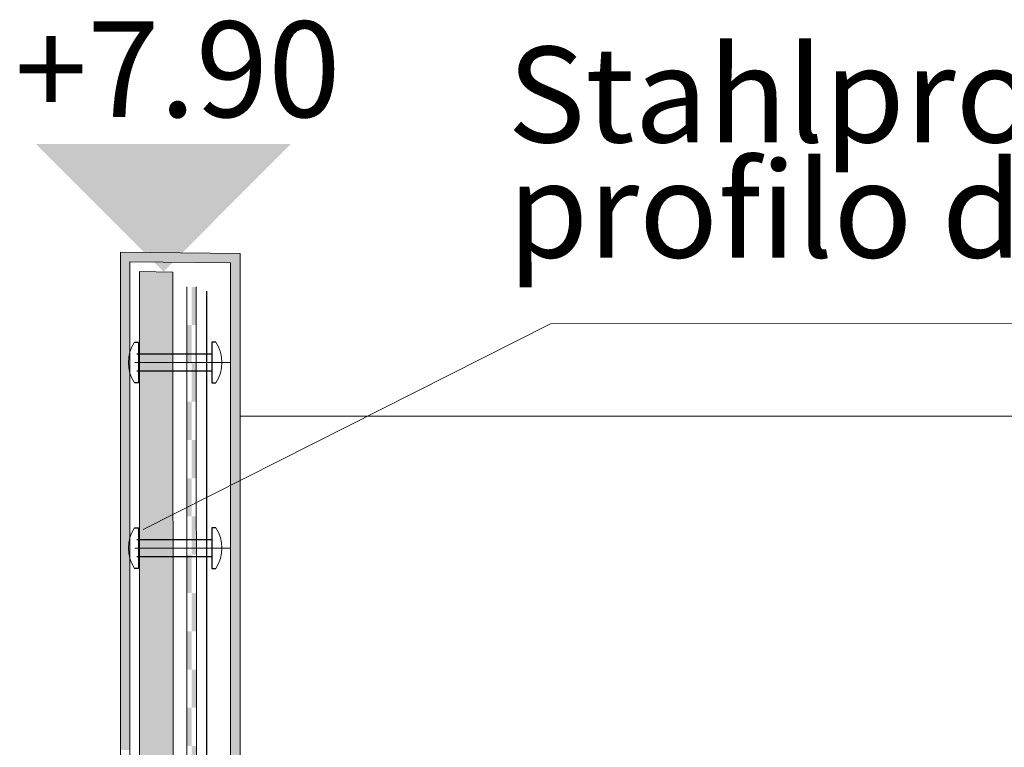
# Model space of a CAD drawing. Units: millimetres. Extents: x 152 to 583, y 6 to 553.
# Drawn here: x 182 to 182, y 161 to 161 of the extents above; entities that cross this region are included whole.
import ezdxf
from ezdxf.enums import TextEntityAlignment as Align

# ---------------------------------------------------------------- set-up
doc = ezdxf.new("R2010")
doc.units = ezdxf.units.MM
for name, pattern in [('DGN Style 2', [1.270376796760106, 0.7622260780560636, -0.5081507187040425]), ('DGN Style 3', [1.7785275154641487, 1.270376796760106, -0.5081507187040425]), ('DGN Style 4', [2.03387325161293, 1.016301437408085, -0.5081507187040425, 0.001270376796760106, -0.5081507187040425]), ('VERDECKT', [0.375, 0.25, -0.125])]:
    doc.linetypes.add(name, pattern=pattern)
for name, color, linetype in [('05 Text', 3, 'Continuous'), ('07 Füllungen', 2, 'Continuous'), ('09 Detalie', 6, 'Continuous')]:
    doc.layers.add(name, color=color, linetype=linetype)
doc.styles.add('Style-Verdana', font='verdana.TTF')

msp = doc.modelspace()

# ---------------------------------------------------------------- hatches: boundary and pattern name
at = {"layer": '07 Füllungen', "linetype": 'Continuous', "lineweight": 0}
for points in [[(181.8669028756897, 161.2367696071185), (181.8649028756931, 161.2367694864001), (181.8648937570331, 161.3878424761872), (181.8438534244597, 161.3880425953182), (181.843859582471, 161.2860200196195), (181.8418595824751, 161.2860198989004), (181.8418533023383, 161.3900657813151), (181.8668936377013, 161.3898195586565)], [(182.1172795115551, 160.9362419005471), (181.9316806956768, 160.9362306979327), (181.8458806958262, 160.9362255191049), (181.8457815114248, 161.3860202395889), (181.8528535514645, 161.3859387281468), (181.8528802732985, 160.9432259416073), (182.1172790890406, 160.9432419005331)]]:
    msp.add_hatch(color=256, dxfattribs=at).paths.add_polyline_path(points)

# ---------------------------------------------------------------- linework, layer by layer
at = {"layer": '05 Text', "linetype": 'Continuous', "lineweight": 0}
for p, q in [((181.8465874774394, 161.3321005575692), (181.9317929838443, 161.3751412184393)), ((181.9317929838443, 161.3751412184393), (182.152928301366, 161.3751545660132))]:
    msp.add_line(p, q, dxfattribs=at)
at = {"layer": '05 Text', "linetype": 'Continuous', "lineweight": 0, "extrusion": (0, 0, -1)}
msp.add_solid([(-181.8508742070483, 161.3860204432), (-181.8241525942964, 161.4127388303506), (-181.8775125941988, 161.412742051124)], dxfattribs=at)
at = {"layer": '09 Detalie', "linetype": 'Continuous', "lineweight": 0}
for p, q in [((181.8418533023383, 161.3900657813151), (181.8418806958336, 160.9362252776673)), ((181.8418533023383, 161.3900657813151), (181.8668936377011, 161.3898195586565)), ((181.8438534244597, 161.3880425953182), (181.8438806958297, 160.9362253983865)), ((181.8438534244598, 161.3880425953182), (181.8648937570331, 161.3878424761872)), ((181.8668936377013, 161.3898195586565), (181.8669028756897, 161.2367696071185)), ((181.8457815114248, 161.3860202395889), (181.8528535514644, 161.3859387281467)), ((181.8458535465817, 161.3860194093205), (181.8458806958262, 160.9362255191049)), ((181.8648937570328, 161.3878424761871), (181.8649028756932, 161.2367694864002)), ((181.8528535514645, 161.3859387281468), (181.8528802732985, 160.9432259416073)), ((181.8557314135576, 161.3828353975592), (181.8557315342761, 161.3808353975635)), ((181.8577314135539, 161.3828355182775), (181.8577315342724, 161.3808355182819)), ((181.8557315342761, 161.3808353975635), (181.8557316549947, 161.3788353975669)), ((181.8577315342724, 161.3808355182819), (181.8577316549912, 161.3788355182853)), ((181.8557316549947, 161.3788353975669), (181.8557317757135, 161.3768353975704)), ((181.8577316549912, 161.3788355182853), (181.8577317757099, 161.3768355182888)), ((181.8557317757135, 161.3768353975704), (181.8557318964322, 161.3748353975738)), ((181.8577317757099, 161.3768355182888), (181.8577318964287, 161.3748355182922)), ((181.8557318964322, 161.3748353975738), (181.8557320171507, 161.3728353975781)), ((181.8577318964287, 161.3748355182922), (181.8577320171472, 161.3728355182965)), ((181.8557320171507, 161.3728353975781), (181.8557321378695, 161.3708353975815)), ((181.8577320171472, 161.3728355182965), (181.8577321378659, 161.3708355182999)), ((181.8557321378695, 161.3708353975815), (181.8557322585882, 161.368835397585)), ((181.8577321378659, 161.3708355182999), (181.8577322585847, 161.3688355183034)), ((181.8557322585882, 161.368835397585), (181.8557323793067, 161.3668353975893)), ((181.8577322585847, 161.3688355183034), (181.8577323793031, 161.3668355183077)), ((181.8609609617625, 161.3652651669425), (181.8609607476154, 161.368813049928)), ((181.8557323793067, 161.3668353975893), (181.8557325000255, 161.3648353975927)), ((181.8577323793031, 161.3668355183077), (181.8577325000218, 161.3648355183111)), ((181.8557325000255, 161.3648353975927), (181.8557326207442, 161.3628353975962)), ((181.8577325000218, 161.3648355183111), (181.8577326207406, 161.3628355183145)), ((181.8557326207442, 161.3628353975962), (181.8557327414626, 161.3608353976005)), ((181.8577326207406, 161.3628355183145), (181.8577327414594, 161.360835518318)), ((181.8557327414626, 161.3608353976005), (181.8557328621814, 161.3588353976039)), ((181.8577327414594, 161.360835518318), (181.8577328621778, 161.3588355183223)), ((181.8557328621814, 161.3588353976039), (181.8557329829001, 161.3568353976073)), ((181.8577328621778, 161.3588355183223), (181.8577329828966, 161.3568355183257)), ((181.8557329829001, 161.3568353976073), (181.8557331036189, 161.3548353976108)), ((181.8577329828966, 161.3568355183257), (181.8577331036153, 161.3548355183291)), ((181.8668956899335, 161.355819290244), (183.128260324893, 161.3558954253349)), ((181.8557331036189, 161.3548353976108), (181.8557332243373, 161.3528353976151)), ((181.8577331036153, 161.3548355183291), (181.8577332243338, 161.3528355183334)), ((181.8557332243373, 161.3528353976151), (181.8557333450561, 161.3508353976185)), ((181.8577332243338, 161.3528355183334), (181.8577333450525, 161.3508355183369)), ((181.8557333450561, 161.3508353976185), (181.8557334657749, 161.348835397622)), ((181.8577333450525, 161.3508355183369), (181.8577334657712, 161.3488355183403)), ((181.8557334657749, 161.348835397622), (181.8557335864933, 161.3468353976263)), ((181.8557335864933, 161.3468353976263), (181.855733707212, 161.3448353976297)), ((181.8577334657712, 161.3488355183403), (181.8577335864897, 161.3468355183446)), ((181.8577335864897, 161.3468355183446), (181.8577337072084, 161.344835518348)), ((181.855733707212, 161.3448353976297), (181.8557338279307, 161.3428353976331)), ((181.8577337072084, 161.344835518348), (181.8577338279272, 161.3428355183515)), ((181.8557338279307, 161.3428353976331), (181.8557339486495, 161.3408353976366)), ((181.8577338279272, 161.3428355183515), (181.857733948646, 161.3408355183549)), ((181.8557339486495, 161.3408353976366), (181.855734069368, 161.3388353976408)), ((181.857733948646, 161.3408355183549), (181.8577340693644, 161.3388355183592)), ((181.855734069368, 161.3388353976408), (181.8557341900867, 161.3368353976443)), ((181.8577340693644, 161.3388355183592), (181.8577341900832, 161.3368355183627)), ((181.8557341900867, 161.3368353976443), (181.8557343108055, 161.3348353976477)), ((181.8577341900832, 161.3368355183627), (181.857734310802, 161.3348355183661)), ((181.8557343108055, 161.3348353976477), (181.855734431524, 161.332835397652)), ((181.857734310802, 161.3348355183661), (181.8577344315203, 161.3328355183704)), ((181.855734431524, 161.332835397652), (181.8557345522427, 161.3308353976555)), ((181.8577344315203, 161.3328355183704), (181.8577345522391, 161.3308355183738)), ((181.8557345522427, 161.3308353976555), (181.8557346729614, 161.3288353976589)), ((181.8577345522391, 161.3308355183738), (181.8577346729579, 161.3288355183773)), ((181.8557346729614, 161.3288353976589), (181.8557347936801, 161.3268353976623)), ((181.8577346729579, 161.3288355183773), (181.8577347936766, 161.3268355183807)), ((181.8609633025497, 161.326484283383), (181.8609630884026, 161.3300321663685)), ((181.8557347936801, 161.3268353976623), (181.8557349143986, 161.3248353976666)), ((181.8577347936766, 161.3268355183807), (181.8577349143951, 161.324835518385)), ((181.8557349143986, 161.3248353976666), (181.8557350351174, 161.32283539767)), ((181.8577349143951, 161.324835518385), (181.8577350351138, 161.3228355183884)), ((181.8557350351174, 161.32283539767), (181.8557351558362, 161.3208353976735)), ((181.8577350351138, 161.3228355183884), (181.8577351558326, 161.3208355183919)), ((181.8557351558362, 161.3208353976735), (181.8557352765546, 161.3188353976778)), ((181.8577351558326, 161.3208355183919), (181.8577352765511, 161.3188355183962)), ((181.8557352765546, 161.3188353976778), (181.8557353972734, 161.3168353976812)), ((181.8577352765511, 161.3188355183962), (181.8577353972697, 161.3168355183996)), ((181.8557353972734, 161.3168353976812), (181.8557355179921, 161.3148353976847)), ((181.8577353972697, 161.3168355183996), (181.8577355179885, 161.314835518403)), ((181.8557355179921, 161.3148353976847), (181.8557356387106, 161.312835397689)), ((181.8577355179885, 161.314835518403), (181.8577356387073, 161.3128355184065)), ((181.8557356387106, 161.312835397689), (181.8557357594293, 161.3108353976924)), ((181.8577356387073, 161.3128355184065), (181.8577357594257, 161.3108355184108)), ((181.8557357594293, 161.3108353976924), (181.855735880148, 161.3088353976958)), ((181.8577357594257, 161.3108355184108), (181.8577358801445, 161.3088355184142)), ((181.855735880148, 161.3088353976958), (181.8557360008668, 161.3068353976993)), ((181.8577358801445, 161.3088355184142), (181.8577360008633, 161.3068355184177)), ((181.8557360008668, 161.3068353976993), (181.8557361215852, 161.3048353977036)), ((181.8577360008633, 161.3068355184177), (181.8577361215817, 161.304835518422)), ((181.8557361215852, 161.3048353977036), (181.855736242304, 161.302835397707)), ((181.8577361215817, 161.304835518422), (181.8577362423005, 161.3028355184254)), ((181.855736242304, 161.302835397707), (181.8557363630228, 161.3008353977105)), ((181.8577362423005, 161.3028355184254), (181.8577363630191, 161.3008355184288)), ((181.8557363630228, 161.3008353977105), (181.8557364837413, 161.2988353977148)), ((181.8577363630191, 161.3008355184288), (181.8577364837376, 161.2988355184331)), ((181.8557364837413, 161.2988353977148), (181.85573660446, 161.2968353977182)), ((181.8577364837376, 161.2988355184331), (181.8577366044564, 161.2968355184366)), ((181.85573660446, 161.2968353977182), (181.8557367251787, 161.2948353977216)), ((181.8577366044564, 161.2968355184366), (181.8577367251751, 161.29483551844)), ((181.8557367251787, 161.2948353977216), (181.8557368458974, 161.2928353977251)), ((181.8577367251751, 161.29483551844), (181.8577368458939, 161.2928355184434)), ((181.8557368458974, 161.2928353977251), (181.8557369666159, 161.2908353977294)), ((181.8577368458939, 161.2928355184434), (181.8577369666124, 161.2908355184478)), ((181.8557369666159, 161.2908353977294), (181.8557370873347, 161.2888353977328)), ((181.8577369666124, 161.2908355184478), (181.8577370873311, 161.2888355184512)), ((181.8557370873347, 161.2888353977328), (181.8557372080534, 161.2868353977362)), ((181.8577370873311, 161.2888355184512), (181.8577372080499, 161.2868355184546)), ((181.8557372080534, 161.2868353977362), (181.8557373287719, 161.2848353977406)), ((181.8577372080499, 161.2868355184546), (181.8577373287683, 161.2848355184589))]:
    msp.add_line(p, q, dxfattribs=at)
at = {"layer": '09 Detalie', "linetype": 'DGN Style 3', "lineweight": 30}
msp.add_line((181.8598454015732, 161.3819645825349), (181.8598555003747, 161.2146531600344), dxfattribs=at)
at = {"layer": '09 Detalie', "color": 6, "linetype": 'Continuous'}
for p, q in [((181.8448314259304, 161.3712653252622), (181.8456314259409, 161.3712653735496)), ((181.8456314259409, 161.3712653735496), (181.845631938995, 161.3627653735648)), ((181.8617842490674, 161.3712663485229), (181.8609842490572, 161.3712663002355)), ((181.8609842490572, 161.3712663002355), (181.8609847621112, 161.3627663002506)), ((181.845631938995, 161.3627653735648), (181.8448319389843, 161.3627653252782)), ((181.8609847621112, 161.3627663002506), (181.8617847621218, 161.3627663485381)), ((181.8448337667176, 161.3324844417027), (181.845633766728, 161.3324844899901)), ((181.845633766728, 161.3324844899901), (181.8456342797819, 161.3239844900062)), ((181.8617865898545, 161.3324854649633), (181.8609865898444, 161.332485416676)), ((181.8609865898444, 161.332485416676), (181.8609871028984, 161.3239854166911)), ((181.8456342797819, 161.3239844900062), (181.8448342797714, 161.3239844417186)), ((181.8609871028984, 161.3239854166911), (181.8617871029086, 161.3239854649794))]:
    msp.add_line(p, q, dxfattribs=at)
at = {"layer": '09 Detalie', "color": 6, "linetype": 'VERDECKT'}
for p, q in [((181.8452954686888, 161.3688121043837), (181.8609607476154, 161.368813049928)), ((181.8452956828365, 161.3652642214014), (181.8609609617624, 161.3652651669444)), ((181.845297809476, 161.3300312208243), (181.8609630884026, 161.3300321663685)), ((181.8452980236236, 161.3264833378419), (181.8609633025496, 161.3264842833849))]:
    msp.add_line(p, q, dxfattribs=at)
at = {"layer": '09 Detalie', "linetype": 'DGN Style 4', "lineweight": 0}
for p, q in [((181.8648408940502, 161.3670165330111), (181.8448669649426, 161.367015327399)), ((181.8648432348373, 161.3282356494515), (181.8448693057294, 161.3282344438403))]:
    msp.add_line(p, q, dxfattribs=at)
at = {"layer": '09 Detalie', "linetype": 'Continuous', "lineweight": 0}
for centre, start, end in [((181.8511101241818, 161.3670157042322), 145.9086186745718, 214.0982979954237), ((181.8555060638707, 161.3670159695682), 325.9086186712525, 34.09829799209631), ((181.851112464969, 161.3282348206727), 145.9086186745718, 214.0982979954237), ((181.8555084046579, 161.3282350860087), 325.9086186712525, 34.09829799209631)]:
    msp.add_arc(centre, 0.007581644321914244, start, end, dxfattribs=at)
for points in [[(181.8577314135539, 161.3828355182775), (181.8577318964285, 161.3748355182921), (181.8567314135557, 161.3828354579188), (181.8567318964301, 161.3748354579334)], [(181.8567318964301, 161.3748354579334), (181.8567323793046, 161.3668354579479), (181.8557318964321, 161.3748353975738), (181.8557323793063, 161.3668353975891)], [(181.8577333450518, 161.3508355183366), (181.8577338279264, 161.3428355183512), (181.8567333450538, 161.350835457977), (181.856733827928, 161.3428354579924)], [(181.856734793677, 161.3268354580215), (181.8567352765516, 161.3188354580361), (181.855734793679, 161.3268353976619), (181.8557352765532, 161.3188353976773)], [(181.8577352765496, 161.3188355183956), (181.8577357594241, 161.3108355184102), (181.8567352765516, 161.3188354580361), (181.856735759426, 161.3108354580506)], [(181.8577362422986, 161.3028355184247), (181.8577367251732, 161.2948355184393), (181.8567362423006, 161.3028354580651), (181.8567367251748, 161.2948354580805)]]:
    msp.add_solid(points, dxfattribs=at)
at = {"layer": '09 Detalie', "linetype": 'Continuous', "lineweight": 0, "extrusion": (0, 0, -1)}
for points in [[(-181.8577323793027, 161.3668355183075), (-181.8577328621773, 161.3588355183221), (-181.8567323793046, 161.3668354579479), (-181.8567328621792, 161.3588354579625)], [(-181.8567328621792, 161.3588354579625), (-181.8567333450538, 161.350835457977), (-181.8557328621808, 161.3588353976037), (-181.8557333450553, 161.3508353976183)], [(-181.856733827928, 161.3428354579924), (-181.8567343108025, 161.3348354580069), (-181.8557338279299, 161.3428353976328), (-181.8557343108045, 161.3348353976473)], [(-181.8577343108009, 161.3348355183657), (-181.8577347936754, 161.3268355183803), (-181.8567343108025, 161.3348354580069), (-181.856734793677, 161.3268354580215)], [(-181.856735759426, 161.3108354580506), (-181.8567362423006, 161.3028354580651), (-181.8557357594278, 161.3108353976918), (-181.8557362423023, 161.3028353977064)], [(-181.8567367251748, 161.2948354580805), (-181.8567372080494, 161.2868354580951), (-181.8557367251767, 161.2948353977209), (-181.8557372080513, 161.2868353977354)], [(-181.8577372080478, 161.2868355184538), (-181.8577376909223, 161.2788355184684), (-181.8567372080494, 161.2868354580951), (-181.8567376909239, 161.2788354581096)]]:
    msp.add_solid(points, dxfattribs=at)

# ---------------------------------------------------------------- texts
at = {"layer": '05 Text', "linetype": 'DGN Style 2', "lineweight": 0, "style": 'Style-Verdana'}
msp.add_text('+7.90', height=0.0199992, rotation=0.003458333333374387, dxfattribs=at).set_placement((181.819751652698, 161.4283385847412), align=Align.MIDDLE_LEFT)
at = {"layer": '05 Text', "linetype": 'DGN Style 2', "lineweight": 0, "insert": (181.9228247462096, 161.4084128456469), "char_height": 0.0199992, "attachment_point": 4, "rotation": 0.00345833333333303, "line_spacing_factor": 0.7228915662650602, "style": 'Style-Verdana'}
msp.add_mtext('Stahlprofil L 45*25*8mm verzinkt RAL beschichtet\\Pprofilo d´acciaio 45*25 *8mm zinc. e vern. RAL', dxfattribs=at)

doc.saveas('drawing.dxf')
